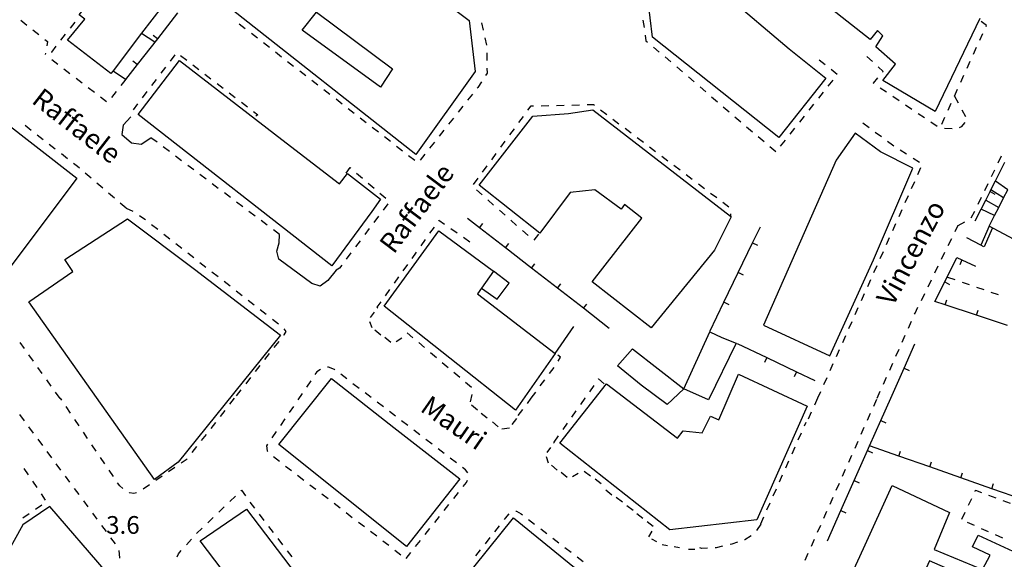
# Model space of a CAD drawing. Units: metres. Extents: x 482391 to 484350, y 4500093 to 4501620.
# Drawn here: x 482882 to 483062, y 4501263 to 4501362 of the extents above; entities that cross this region are included whole.
import ezdxf

# ---------------------------------------------------------------- set-up
doc = ezdxf.new("R2010")
doc.units = ezdxf.units.M
doc.header["$MEASUREMENT"] = 0
for name, color, linetype in [("'03 marciapiede - spartitraffico", 254, 'Continuous'), ('EDIFICIO', 250, 'Continuous'), ('GRADINI', 254, 'Continuous'), ('marciapiede - spartitraffico', 254, 'Continuous'), ('muro divisorio', 254, 'Continuous'), ('muro divisorio v', 254, 'Continuous'), ('punto quotato a terra', 254, 'Continuous'), ('TOPO01', 250, 'Continuous')]:
    doc.layers.add(name, color=color, linetype=linetype)
doc.styles.add('txt', font='txt')

msp = doc.modelspace()

# ---------------------------------------------------------------- linework, layer by layer
at = {"layer": "'03 marciapiede - spartitraffico", "linetype": 'Continuous'}
for p, q in [((482882.34, 4501361.81), (482883.43, 4501360.93)), ((482884.53, 4501360.06), (482885.61, 4501359.18)), ((482886.71, 4501358.31), (482887.21, 4501357.9)), ((482887.21, 4501357.9), (482887.08, 4501357.16)), ((482886.82, 4501355.78), (482886.78, 4501355.57)), ((483052.88, 4501347.91), (483053.56, 4501346.7)), ((483054.25, 4501345.47), (483054.93, 4501344.25)), ((482902.42, 4501344.15), (482901.01, 4501342.62)), ((482901.01, 4501342.62), (482900.77, 4501340.94)), ((483052.45, 4501341.94), (483051.05, 4501342.05)), ((483054.11, 4501342.36), (483053.77, 4501342.18)), ((483054.79, 4501343.12), (483054.11, 4501342.36)), ((482900.77, 4501340.94), (482902.53, 4501339.42)), ((482904.29, 4501339.18), (482906.1, 4501340.35)), ((482902.53, 4501339.42), (482904.29, 4501339.18)), ((483060.91, 4501335.75), (483061.52, 4501337.01)), ((483059.67, 4501333.24), (483060.29, 4501334.49)), ((483058.45, 4501330.72), (483059.05, 4501331.98)), ((483057.21, 4501328.2), (483057.83, 4501329.46)), ((483055.98, 4501325.69), (483056.59, 4501326.95)), ((482929.55, 4501321.13), (482929.6, 4501322.68)), ((482929.08, 4501319.61), (482929.55, 4501321.13)), ((482929.47, 4501318.17), (482929.08, 4501319.61)), ((482935.47, 4501313.7), (482929.47, 4501318.17)), ((482939.92, 4501316.14), (482938.43, 4501314.26)), ((482936.99, 4501313.22), (482935.47, 4501313.7)), ((482938.43, 4501314.26), (482936.99, 4501313.22)), ((482948.08, 4501310.34), (482947.39, 4501309.37)), ((482947.39, 4501309.37), (482947.54, 4501309.23)), ((482946.88, 4501308.47), (482946.18, 4501307.51)), ((482946.05, 4501306.8), (482946.43, 4501305.67)), ((482947.02, 4501305.23), (482948.09, 4501304.33)), ((482952.89, 4501304.72), (482953.96, 4501303.81)), ((482948.83, 4501303.92), (482949.9, 4501303.01)), ((482950.9, 4501303.12), (482951.91, 4501303.76)), ((482964.73, 4501293.45), (482964.41, 4501292.09)), ((482964.66, 4501291.56), (482965.73, 4501290.66)), ((482966.43, 4501290.05), (482967.5, 4501289.15)), ((482968.47, 4501288.46), (482969.54, 4501287.55)), ((482972.11, 4501287.93), (482972.95, 4501289.05)), ((482970.22, 4501287.16), (482971.61, 4501287.35)), ((482979.62, 4501284.68), (482979.78, 4501284.54)), ((482979.11, 4501283.78), (482978.41, 4501282.81)), ((482978.28, 4501282.11), (482978.66, 4501280.98)), ((482979.26, 4501280.54), (482980.33, 4501279.63)), ((482981.06, 4501279.23), (482982.13, 4501278.32)), ((482983.13, 4501278.43), (482984.14, 4501279.07)), ((482997.09, 4501267.43), (482997.68, 4501268.47)), ((483017.53, 4501269.73), (483016.71, 4501268.6)), ((482998.52, 4501266.51), (482997.63, 4501267)), ((483013.23, 4501266.44), (483012.24, 4501266.1)), ((483014.61, 4501266.91), (483014.56, 4501266.9)), ((483015.76, 4501267.62), (483014.61, 4501266.91)), ((483000.49, 4501265.8), (482999.5, 4501265.98)), ((483002.69, 4501265.4), (483001.7, 4501265.58)), ((483005.46, 4501265.12), (483004.28, 4501265.12)), ((483006.76, 4501265.3), (483006.39, 4501265.4)), ((483007.77, 4501265.35), (483006.76, 4501265.3)), ((483009.39, 4501265.43), (483009.17, 4501265.42)), ((483010.53, 4501265.7), (483009.39, 4501265.43)), ((483012.24, 4501266.1), (483011.9, 4501266.02))]:
    msp.add_line(p, q, dxfattribs=at)
at = {"layer": "'03 marciapiede - spartitraffico", "linetype": 'Continuous', "flags": 128}
msp.add_lwpolyline([(483053.56, 4501324.3), (483053.57, 4501324.3), (483054.78, 4501324.99)], dxfattribs=at)
at = {"layer": 'EDIFICIO', "linetype": 'Continuous', "flags": 128}
for points in [[(482920.94, 4501363.69), (482927.94, 4501372.77), (482926.87, 4501373.64), (482935.51, 4501383.36), (482964.25, 4501361.73), (482965.36, 4501352.47), (482954.48, 4501337.26)], [(482902.64, 4501372.47), (482906.05, 4501369.89), (482910.06, 4501366.85), (482910.06, 4501366.84), (482904.4, 4501359.43), (482899.18, 4501352.59), (482898.78, 4501352.06), (482890.87, 4501358.14), (482894.04, 4501362.01), (482892.98, 4501362.79), (482894.79, 4501365.09), (482895.93, 4501364.3), (482897.73, 4501366.5), (482896.62, 4501367.43), (482898.74, 4501370.14), (482899.93, 4501369.18)], [(482936.36, 4501363.29), (482950.25, 4501352.91), (482948.06, 4501349.59), (482933.75, 4501359.97)], [(482892.58, 4501332.96), (482880.37, 4501316.7), (482878.58, 4501316.36), (482856.66, 4501348.27), (482862.9, 4501356.31), (482868.18, 4501352.4), (482878.21, 4501344.13)], [(482911.31, 4501354.45), (482930.79, 4501339.44), (482940.52, 4501331.94), (482942, 4501333.81), (482948.04, 4501329.11), (482946.44, 4501326.84), (482939.14, 4501316.92), (482903.78, 4501344.61)], [(483012.11, 4501325.89), (483009.03, 4501319.82), (482997.47, 4501305.62), (482986.73, 4501314.04), (482995.8, 4501325.62), (482992.64, 4501328.16), (482992.01, 4501327.29), (482987.22, 4501330.85), (482982.71, 4501330.36), (482977.12, 4501322.9), (482966.06, 4501331.66), (482975.84, 4501344.28), (482982.37, 4501344.75), (482986.83, 4501345.46), (483011.98, 4501325.99)], [(483045.31, 4501334.76), (483039.37, 4501337.76), (483034.75, 4501341.19), (483031.31, 4501336.23), (483018, 4501306.11), (483030.14, 4501300.51), (483038.11, 4501318.01)], [(482929.75, 4501304.29), (482911.09, 4501281.07), (482906.76, 4501277.92), (482883.79, 4501310.38), (482891.8, 4501315.89), (482890.36, 4501318.07), (482901.84, 4501325.53), (482914.07, 4501316.31)], [(482948.68, 4501309.59), (482958.72, 4501323.34), (482968.7, 4501315.95), (482966.51, 4501312.88), (482965.76, 4501311.83), (482979.92, 4501300.93), (482972.73, 4501290.6)], [(482968.7, 4501315.95), (482966.51, 4501312.88), (482966.51, 4501312.88), (482969.37, 4501310.82), (482971.53, 4501313.8)], [(483003.46, 4501294.47), (483008.21, 4501304.87), (483010.41, 4501303.87), (483013, 4501302.79), (483007.97, 4501292.46)], [(482994.06, 4501301.75), (483003.46, 4501294.47), (483000.39, 4501291.62), (482995.69, 4501295.15), (482991.36, 4501298.66)], [(483025.96, 4501291.28), (483016.79, 4501270.51), (483000.89, 4501268.72), (482980.79, 4501284.55), (482989.31, 4501295.41), (483002.29, 4501285.47), (483003.32, 4501286.82), (483006.78, 4501286.41), (483008.31, 4501289.46), (483009.87, 4501288.79), (483013.46, 4501297.12)], [(482939.09, 4501296.35), (482950.49, 4501287.43), (482962.54, 4501278.01), (482952.79, 4501265.65), (482929.46, 4501284.28)], [(483041.54, 4501276.82), (483052, 4501271.87), (483049.18, 4501265.13), (483058.01, 4501261.48), (483059.43, 4501264.1), (483056.21, 4501265.62), (483057.22, 4501267.76), (483068.33, 4501262.61), (483067.47, 4501260.64), (483065.23, 4501261.77), (483064, 4501259.57), (483066.19, 4501258.4), (483050.11, 4501222.51), (483039.29, 4501227.16), (483054.21, 4501260.5), (483048.31, 4501263.02), (483041.29, 4501247.47), (483033.22, 4501251.25), (483035.24, 4501255.7), (483034.33, 4501256.15), (483032.48, 4501257.06), (483036.25, 4501265.29)], [(482897.89, 4501261.04), (482887.61, 4501272.96), (482882.68, 4501269.63), (482871.22, 4501249.02), (482883.58, 4501240.63)], [(482923.57, 4501272.46), (482931.47, 4501262.09), (482939.79, 4501251.14), (482931.37, 4501245.28), (482915.07, 4501266.72)], [(483004.79, 4501245.39), (482996.26, 4501234.43), (482994.48, 4501235.79), (482990.21, 4501230.71), (482986.04, 4501225.75), (482987.93, 4501224.19), (482981.79, 4501216.11), (482978.78, 4501219.79), (482972.95, 4501226.92), (482986.96, 4501245.57), (482974.28, 4501254.93), (482963.79, 4501241.6), (482961.36, 4501243.82), (482955.57, 4501250.09), (482972.32, 4501270.92), (482986.75, 4501259.12)]]:
    msp.add_lwpolyline(points, close=True, dxfattribs=at)
for points in [[(483011.2, 4501366.4), (483022.72, 4501356.57), (483029.4, 4501351.23), (483020.81, 4501340.37), (482997.75, 4501358.69), (482996.44, 4501369.37)], [(483057.54, 4501362.14), (483049.4, 4501345.12), (483039.79, 4501350.8), (483042.13, 4501353.76), (483038.56, 4501356.95), (483039.8, 4501358.93), (483038.84, 4501359.96), (483037.48, 4501358.3), (483026.08, 4501367.3)], [(483069.02, 4501318.95), (483059.25, 4501324.16), (483060.24, 4501326.11), (483061, 4501327.62), (483061.88, 4501329.35), (483062.62, 4501330.81)]]:
    msp.add_lwpolyline(points, dxfattribs=at)
at = {"layer": 'GRADINI', "linetype": 'Continuous'}
msp.add_line((483059.79, 4501323.73), (483058.31, 4501320.39), dxfattribs=at)
at = {"layer": 'GRADINI', "linetype": 'Continuous', "flags": 128}
for points in [[(483060.38, 4501332.46), (483060.38, 4501332.46), (483062.67, 4501330.91)], [(483061.88, 4501329.35), (483059.56, 4501330.82), (483059.55, 4501330.82)], [(483058.61, 4501328.94), (483058.61, 4501328.94), (483061, 4501327.62), (483061.01, 4501327.62)], [(483060.24, 4501326.11), (483060.24, 4501326.11), (483057.78, 4501327.28), (483057.77, 4501327.28)], [(483059.25, 4501324.16), (483057.72, 4501320.7), (483057.72, 4501320.7)]]:
    msp.add_lwpolyline(points, dxfattribs=at)
at = {"layer": 'marciapiede - spartitraffico'}
for p, q in [((482995.98, 4501361.85), (482996.19, 4501360.46)), ((483058.75, 4501360.85), (483057.78, 4501361.59)), ((482891.39, 4501360.36), (482892.28, 4501361.45)), ((482923.34, 4501360.25), (482922.23, 4501361.11)), ((482966.52, 4501361.36), (482966.81, 4501359.99)), ((483058.68, 4501360.69), (483058.75, 4501360.85)), ((482889.63, 4501358.19), (482890.51, 4501359.28)), ((482925.55, 4501358.53), (482924.44, 4501359.39)), ((482967.1, 4501358.62), (482967.39, 4501357.25)), ((482996.39, 4501359.07), (482996.54, 4501358.07)), ((482996.54, 4501358.07), (482996.84, 4501357.82)), ((483057.52, 4501358.14), (483058.1, 4501359.41)), ((482887.99, 4501355.99), (482888.79, 4501357.07)), ((482927.76, 4501356.81), (482926.65, 4501357.67)), ((482997.9, 4501356.91), (482998.96, 4501356)), ((483056.36, 4501355.59), (483056.94, 4501356.87)), ((482889.1, 4501353.71), (482887.98, 4501354.56)), ((482887.99, 4501355.93), (482887.99, 4501355.99)), ((482909.66, 4501354.36), (482910.5, 4501355.47)), ((482911.52, 4501355.34), (482912.63, 4501354.49)), ((482929.97, 4501355.09), (482928.86, 4501355.95)), ((482967.46, 4501355.85), (482967.48, 4501354.45)), ((483000.02, 4501355.1), (483001.09, 4501354.18)), ((483029.3, 4501353.66), (483028.2, 4501354.54)), ((483036.88, 4501355.21), (483037.91, 4501354.27)), ((483055.2, 4501353.04), (483055.78, 4501354.31)), ((482891.31, 4501352.01), (482890.21, 4501352.86)), ((482907.96, 4501352.12), (482908.81, 4501353.24)), ((482913.74, 4501353.64), (482914.85, 4501352.79)), ((482932.17, 4501353.37), (482931.07, 4501354.23)), ((482934.38, 4501351.66), (482933.28, 4501352.52)), ((482967.49, 4501353.06), (482967.5, 4501352.13)), ((483002.16, 4501353.28), (483003.22, 4501352.36)), ((483031.49, 4501351.92), (483030.4, 4501352.79)), ((483038.95, 4501353.31), (483039.86, 4501352.47)), ((482893.54, 4501350.31), (482892.43, 4501351.16)), ((482906.27, 4501349.89), (482907.11, 4501351.01)), ((482915.96, 4501351.94), (482917.07, 4501351.08)), ((482936.6, 4501349.94), (482935.49, 4501350.8)), ((482967.5, 4501352.13), (482967.24, 4501351.74)), ((483004.28, 4501351.46), (483005.34, 4501350.54)), ((483029.84, 4501349.74), (483030.72, 4501350.83)), ((483038.85, 4501351.29), (483038.02, 4501350.33)), ((483039.86, 4501352.47), (483039.76, 4501352.35)), ((483054.05, 4501350.49), (483054.63, 4501351.77)), ((482895.77, 4501348.61), (482894.65, 4501349.46)), ((482918.18, 4501350.23), (482919.29, 4501349.38)), ((482938.81, 4501348.22), (482937.7, 4501349.08)), ((482965.81, 4501349.54), (482965.7, 4501349.39)), ((482966.48, 4501350.56), (482965.81, 4501349.54)), ((483006.42, 4501349.64), (483007.48, 4501348.72)), ((483038.02, 4501350.33), (483038.13, 4501350.26)), ((483039.3, 4501349.48), (483040.46, 4501348.7)), ((483052.89, 4501347.94), (483053.47, 4501349.21)), ((482897.99, 4501346.9), (482896.88, 4501347.75)), ((482899.75, 4501348.8), (482898.89, 4501347.7)), ((482904.57, 4501347.66), (482905.42, 4501348.78)), ((482920.4, 4501348.53), (482921.51, 4501347.68)), ((482941.02, 4501346.5), (482939.92, 4501347.36)), ((482964.83, 4501348.3), (482963.96, 4501347.2)), ((483008.54, 4501347.82), (483009.6, 4501346.91)), ((483028.1, 4501347.55), (483028.98, 4501348.64)), ((483041.62, 4501347.91), (483042.78, 4501347.13)), ((482902.89, 4501345.43), (482903.73, 4501346.55)), ((482922.62, 4501346.83), (482923.74, 4501345.97)), ((482943.23, 4501344.78), (482942.13, 4501345.64)), ((482963.1, 4501346.1), (482962.23, 4501345)), ((482974.98, 4501345.36), (482975.54, 4501346.14)), ((482975.54, 4501346.14), (482975.99, 4501346.14)), ((482977.38, 4501346.18), (482978.78, 4501346.22)), ((482980.18, 4501346.25), (482981.58, 4501346.29)), ((482982.98, 4501346.32), (482984.38, 4501346.36)), ((482985.78, 4501346.39), (482986.95, 4501346.43)), ((482986.95, 4501346.43), (482987.13, 4501346.29)), ((482988.25, 4501345.44), (482989.37, 4501344.6)), ((483010.67, 4501346), (483011.74, 4501345.09)), ((483026.36, 4501345.36), (483027.23, 4501346.45)), ((483043.95, 4501346.35), (483045.1, 4501345.57)), ((483051.73, 4501345.39), (483052.31, 4501346.66)), ((482924.85, 4501345.12), (482925.61, 4501344.53)), ((482925.61, 4501344.53), (482925.27, 4501344.26)), ((482945.44, 4501343.06), (482944.34, 4501343.92)), ((482961.36, 4501343.91), (482960.49, 4501342.81)), ((482973.32, 4501343.1), (482974.15, 4501344.24)), ((482990.49, 4501343.75), (482991.6, 4501342.91)), ((483012.8, 4501344.18), (483013.86, 4501343.27)), ((483024.62, 4501343.16), (483025.49, 4501344.26)), ((483046.27, 4501344.79), (483047.43, 4501344.01)), ((483050.58, 4501342.84), (483051.16, 4501344.12)), ((482884.21, 4501341.68), (482883.11, 4501342.55)), ((482947.65, 4501341.34), (482946.54, 4501342.2)), ((482959.62, 4501341.71), (482958.75, 4501340.61)), ((482971.67, 4501340.85), (482972.49, 4501341.98)), ((482992.72, 4501342.07), (482993.84, 4501341.22)), ((483014.92, 4501342.36), (483015.99, 4501341.45)), ((483022.88, 4501340.97), (483023.74, 4501342.07)), ((483036.18, 4501343.05), (483037.3, 4501342.22)), ((483048.59, 4501343.23), (483049.75, 4501342.45)), ((482886.42, 4501339.96), (482885.32, 4501340.82)), ((482907.22, 4501339.51), (482906.1, 4501340.35)), ((482949.86, 4501339.63), (482948.75, 4501340.48)), ((482994.95, 4501340.38), (482996.06, 4501339.54)), ((483017.06, 4501340.54), (483018.12, 4501339.63)), ((483038.42, 4501341.37), (483039.54, 4501340.54)), ((482888.63, 4501338.24), (482887.53, 4501339.1)), ((482909.46, 4501337.82), (482908.34, 4501338.66)), ((482952.07, 4501337.91), (482950.96, 4501338.77)), ((482957.88, 4501339.51), (482957.02, 4501338.41)), ((482970.01, 4501338.59), (482970.84, 4501339.71)), ((482997.18, 4501338.69), (482998.3, 4501337.84)), ((483019.18, 4501338.72), (483020.25, 4501337.81)), ((483021.13, 4501338.78), (483022, 4501339.88)), ((483040.66, 4501339.7), (483041.58, 4501339.02)), ((483041.58, 4501339.02), (483041.8, 4501338.87)), ((483042.98, 4501338.13), (483044.16, 4501337.38)), ((482890.84, 4501336.51), (482889.74, 4501337.38)), ((482911.69, 4501336.14), (482910.57, 4501336.98)), ((482954.28, 4501336.19), (482953.17, 4501337.05)), ((482956.15, 4501337.31), (482955.27, 4501336.22)), ((482968.35, 4501336.33), (482969.18, 4501337.45)), ((482999.42, 4501337), (483000.53, 4501336.15)), ((483045.35, 4501336.64), (483046.53, 4501335.89)), ((482892.69, 4501335.07), (482891.94, 4501335.65)), ((482893.03, 4501334.78), (482892.69, 4501335.07)), ((482913.93, 4501334.46), (482912.81, 4501335.29)), ((482941.79, 4501333.87), (482942.48, 4501334.89)), ((482942.48, 4501334.89), (482942.6, 4501334.78)), ((482966.7, 4501334.07), (482967.52, 4501335.2)), ((483001.65, 4501335.31), (483002.77, 4501334.47)), ((483046.71, 4501334.84), (483046.14, 4501333.56)), ((482895.16, 4501332.96), (482894.1, 4501333.86)), ((482916.17, 4501332.77), (482915.05, 4501333.61)), ((482943.67, 4501333.88), (482944.74, 4501332.96)), ((482965.05, 4501331.81), (482965.88, 4501332.94)), ((483003.88, 4501333.62), (483005, 4501332.78)), ((482897.29, 4501331.14), (482896.23, 4501332.05)), ((482918.41, 4501331.09), (482917.29, 4501331.93)), ((482945.8, 4501332.06), (482946.86, 4501331.14)), ((483006.12, 4501331.93), (483007.23, 4501331.09)), ((483045.57, 4501332.28), (483045, 4501331.01)), ((482899.42, 4501329.32), (482898.35, 4501330.23)), ((482920.64, 4501329.4), (482919.53, 4501330.25)), ((482947.92, 4501330.23), (482948.99, 4501329.32)), ((482966.62, 4501329.9), (482965.57, 4501330.83)), ((483008.35, 4501330.24), (483009.46, 4501329.4)), ((483044.42, 4501329.73), (483043.85, 4501328.45)), ((482901.55, 4501327.5), (482900.49, 4501328.41)), ((482901.55, 4501327.5), (482902.82, 4501326.92)), ((482922.89, 4501327.73), (482921.76, 4501328.57)), ((482949.36, 4501328.24), (482948.52, 4501327.13)), ((482968.71, 4501328.04), (482967.67, 4501328.97)), ((483010.58, 4501328.55), (483011.7, 4501327.71)), ((482903.98, 4501326.13), (482904.96, 4501325.47)), ((482925.12, 4501326.04), (482924, 4501326.88)), ((482947.68, 4501326.01), (482946.84, 4501324.88)), ((482970.81, 4501326.19), (482969.76, 4501327.12)), ((483043.28, 4501327.17), (483042.71, 4501325.89)), ((482904.96, 4501325.47), (482905.13, 4501325.33)), ((482906.23, 4501324.47), (482907.33, 4501323.61)), ((482927.35, 4501324.36), (482926.24, 4501325.2)), ((482945.99, 4501323.77), (482945.16, 4501322.65)), ((482957.83, 4501324.02), (482957.02, 4501322.88)), ((482958.71, 4501325.25), (482958.64, 4501325.16)), ((482959.76, 4501324.51), (482958.71, 4501325.25)), ((482972.91, 4501324.33), (482971.86, 4501325.26)), ((483042.14, 4501324.62), (483041.56, 4501323.34)), ((482908.43, 4501322.75), (482909.53, 4501321.88)), ((482929.6, 4501322.68), (482928.48, 4501323.51)), ((482962.04, 4501322.89), (482960.9, 4501323.7)), ((482964.33, 4501321.27), (482963.19, 4501322.09)), ((482975, 4501322.48), (482973.95, 4501323.4)), ((482976.91, 4501322.71), (482976.05, 4501321.6)), ((483040.99, 4501322.06), (483040.42, 4501320.78)), ((483051.77, 4501320.68), (483052.39, 4501321.94)), ((483053.01, 4501323.2), (483053.22, 4501323.63)), ((482910.64, 4501321.02), (482911.74, 4501320.15)), ((482944.31, 4501321.53), (482943.47, 4501320.41)), ((482956.21, 4501321.73), (482955.39, 4501320.59)), ((482912.85, 4501319.29), (482913.95, 4501318.44)), ((482942.64, 4501319.29), (482941.79, 4501318.17)), ((482954.58, 4501319.45), (482953.77, 4501318.31)), ((483039.85, 4501319.51), (483039.28, 4501318.23)), ((483050.54, 4501318.16), (483051.16, 4501319.42)), ((482915.05, 4501317.57), (482916.15, 4501316.71)), ((482940.56, 4501316.54), (482939.92, 4501316.14)), ((482940.95, 4501317.05), (482940.56, 4501316.54)), ((482952.96, 4501317.17), (482952.14, 4501316.04)), ((483038.7, 4501316.95), (483038.13, 4501315.67)), ((483049.31, 4501315.65), (483049.92, 4501316.91)), ((482917.25, 4501315.84), (482918.36, 4501314.98)), ((482951.33, 4501314.9), (482950.52, 4501313.76)), ((483051.63, 4501314.89), (483052.95, 4501314.43)), ((482919.46, 4501314.12), (482920.56, 4501313.26)), ((483037.56, 4501314.39), (483036.99, 4501313.12)), ((483048.08, 4501313.13), (483048.7, 4501314.39)), ((483054.28, 4501313.98), (483055.6, 4501313.52)), ((483056.92, 4501313.06), (483058.24, 4501312.6)), ((482921.67, 4501312.4), (482922.77, 4501311.53)), ((482949.71, 4501312.62), (482948.89, 4501311.48)), ((483036.42, 4501311.84), (483035.85, 4501310.56)), ((483046.85, 4501310.63), (483047.46, 4501311.88)), ((483059.57, 4501312.14), (483060.89, 4501311.68)), ((482923.87, 4501310.67), (482924.97, 4501309.8)), ((483045.69, 4501308.27), (483046.23, 4501309.37)), ((482926.07, 4501308.94), (482927.18, 4501308.08)), ((483035.27, 4501309.28), (483034.7, 4501308)), ((483045.62, 4501308.1), (483045.69, 4501308.27)), ((482928.28, 4501307.22), (482929.39, 4501306.36)), ((483034.13, 4501306.73), (483033.56, 4501305.45)), ((483044.48, 4501305.55), (483045.05, 4501306.83)), ((482930.37, 4501304.32), (482930.3, 4501304.23)), ((482930.73, 4501304.97), (482930.37, 4501304.32)), ((482930.4, 4501305.41), (482930.73, 4501304.97)), ((483032.99, 4501304.17), (483032.42, 4501302.89)), ((483043.34, 4501302.99), (483043.91, 4501304.27)), ((482883.01, 4501301.82), (482882.2, 4501302.96)), ((482929.44, 4501303.13), (482928.58, 4501302.03)), ((482955.03, 4501302.91), (482956.1, 4501302.01)), ((482884.64, 4501299.53), (482883.82, 4501300.68)), ((482927.71, 4501300.92), (482926.85, 4501299.82)), ((482957.17, 4501301.1), (482958.24, 4501300.2)), ((482980.91, 4501300.26), (482980.43, 4501300.59)), ((483031.85, 4501301.62), (483031.27, 4501300.34)), ((483042.2, 4501300.43), (483042.77, 4501301.71)), ((482925.99, 4501298.72), (482925.13, 4501297.62)), ((482959.31, 4501299.3), (482960.38, 4501298.39)), ((482980.49, 4501299.55), (482980.91, 4501300.26)), ((483030.7, 4501299.05), (483030.13, 4501297.78)), ((483041.06, 4501297.87), (483041.63, 4501299.16)), ((482886.25, 4501297.25), (482885.45, 4501298.39)), ((482936.4, 4501297.55), (482936.07, 4501297.06)), ((482936.4, 4501297.55), (482936.07, 4501297.06)), ((482937.06, 4501298.02), (482936.4, 4501297.55)), ((482937.06, 4501298.02), (482936.4, 4501297.55)), ((482938.53, 4501298.42), (482938.35, 4501298.41)), ((482938.53, 4501298.42), (482938.35, 4501298.41)), ((482939.64, 4501297.99), (482938.53, 4501298.42)), ((482939.64, 4501297.99), (482938.53, 4501298.42)), ((482939.67, 4501297.97), (482939.64, 4501297.99)), ((482939.67, 4501297.97), (482939.64, 4501297.99)), ((482941.89, 4501296.27), (482940.78, 4501297.12)), ((482941.89, 4501296.27), (482940.78, 4501297.12)), ((482961.45, 4501297.49), (482962.52, 4501296.59)), ((482978.9, 4501297.25), (482979.74, 4501298.38)), ((482887.88, 4501294.97), (482887.07, 4501296.11)), ((482924.27, 4501296.51), (482923.41, 4501295.4)), ((482935.28, 4501295.91), (482934.49, 4501294.75)), ((482935.28, 4501295.91), (482934.49, 4501294.75)), ((482944.11, 4501294.56), (482943, 4501295.41)), ((482944.11, 4501294.56), (482943, 4501295.41)), ((482963.59, 4501295.68), (482964.66, 4501294.78)), ((482977.23, 4501295), (482978.06, 4501296.13)), ((482987.03, 4501295.09), (482986.21, 4501293.95)), ((482987.86, 4501296.28), (482987.83, 4501296.23)), ((482988.89, 4501295.4), (482987.86, 4501296.28)), ((483029.56, 4501296.5), (483028.99, 4501295.23)), ((483039.92, 4501295.31), (483040.49, 4501296.59)), ((482889.5, 4501292.69), (482888.69, 4501293.83)), ((482922.54, 4501294.3), (482921.68, 4501293.2)), ((482933.71, 4501293.59), (482932.92, 4501292.44)), ((482933.71, 4501293.59), (482932.92, 4501292.44)), ((482946.34, 4501292.86), (482945.23, 4501293.71)), ((482946.34, 4501292.86), (482945.23, 4501293.71)), ((482975.56, 4501292.75), (482976.4, 4501293.88)), ((483028.42, 4501293.94), (483027.88, 4501292.76)), ((483038.78, 4501292.76), (483039.35, 4501294.04)), ((482889.82, 4501292.37), (482889.57, 4501292.75)), ((482921.33, 4501292.75), (482920.47, 4501291.65)), ((482948.56, 4501291.16), (482947.45, 4501292.01)), ((482948.56, 4501291.16), (482947.45, 4501292.01)), ((482974.88, 4501291.82), (482975.56, 4501292.75)), ((482985.37, 4501292.75), (482984.56, 4501291.61)), ((482985.41, 4501292.81), (482985.37, 4501292.75)), ((483027.88, 4501292.76), (483027.31, 4501291.48)), ((483038.14, 4501291.32), (483038.71, 4501292.59)), ((482882.99, 4501288.64), (482882.15, 4501289.78)), ((482891.39, 4501290.05), (482890.6, 4501291.22)), ((482919.6, 4501290.54), (482918.75, 4501289.44)), ((482932.13, 4501291.27), (482931.34, 4501290.12)), ((482932.13, 4501291.27), (482931.34, 4501290.12)), ((482950.78, 4501289.46), (482949.67, 4501290.31)), ((482950.78, 4501289.46), (482949.67, 4501290.31)), ((482973.21, 4501289.57), (482974.05, 4501290.7)), ((482983.75, 4501290.46), (482982.95, 4501289.32)), ((483026.74, 4501290.2), (483026.17, 4501288.92)), ((483037, 4501288.76), (483037.57, 4501290.04)), ((482892.96, 4501287.73), (482892.18, 4501288.89)), ((482917.89, 4501288.33), (482917.03, 4501287.23)), ((482930.55, 4501288.96), (482929.76, 4501287.8)), ((482930.55, 4501288.96), (482929.76, 4501287.8)), ((482953.01, 4501287.76), (482951.89, 4501288.61)), ((482953.01, 4501287.76), (482951.89, 4501288.61)), ((482982.14, 4501288.18), (482981.33, 4501287.03)), ((483025.5, 4501287.69), (483025.81, 4501288.39)), ((482884.65, 4501286.39), (482883.82, 4501287.52)), ((482894.53, 4501285.41), (482893.75, 4501286.57)), ((482916.16, 4501286.12), (482915.3, 4501285.02)), ((482928.97, 4501286.65), (482928.18, 4501285.49)), ((482928.97, 4501286.65), (482928.18, 4501285.49)), ((482955.23, 4501286.06), (482954.12, 4501286.91)), ((482955.23, 4501286.06), (482954.12, 4501286.91)), ((483024.36, 4501285.14), (483024.93, 4501286.42)), ((483035.86, 4501286.2), (483036.43, 4501287.48)), ((482886.32, 4501284.14), (482885.48, 4501285.27)), ((482896.1, 4501283.09), (482895.31, 4501284.25)), ((482927.4, 4501284.34), (482927.22, 4501284.08)), ((482927.4, 4501284.34), (482927.22, 4501284.08)), ((482957.46, 4501284.35), (482956.35, 4501285.2)), ((482957.46, 4501284.35), (482956.35, 4501285.2)), ((482980.52, 4501285.89), (482979.71, 4501284.75)), ((483034.73, 4501283.65), (483035.3, 4501284.92)), ((482887.98, 4501281.89), (482887.14, 4501283.02)), ((482914.44, 4501283.92), (482913.58, 4501282.82)), ((482927.22, 4501284.08), (482927.33, 4501283.17)), ((482927.22, 4501284.08), (482927.33, 4501283.17)), ((482927.33, 4501283.17), (482927.45, 4501283.05)), ((482927.33, 4501283.17), (482927.45, 4501283.05)), ((482959.67, 4501282.65), (482958.56, 4501283.5)), ((482959.67, 4501282.65), (482958.56, 4501283.5)), ((483023.22, 4501282.58), (483023.79, 4501283.86)), ((483033.59, 4501281.09), (483034.16, 4501282.37)), ((482889.64, 4501279.64), (482888.81, 4501280.77)), ((482897.66, 4501280.77), (482896.88, 4501281.93)), ((482912.55, 4501281.5), (482911.62, 4501280.86)), ((482912.71, 4501281.71), (482912.55, 4501281.5)), ((482928.46, 4501282.08), (482929.57, 4501281.23)), ((482928.46, 4501282.08), (482929.57, 4501281.23)), ((482961.9, 4501280.95), (482960.79, 4501281.8)), ((482961.9, 4501280.95), (482960.79, 4501281.8)), ((483022.07, 4501280.03), (483022.64, 4501281.3)), ((482882.89, 4501279.91), (482883.68, 4501278.75)), ((482899.23, 4501278.45), (482898.45, 4501279.61)), ((482910.46, 4501280.07), (482909.31, 4501279.28)), ((482930.68, 4501280.37), (482931.79, 4501279.52)), ((482930.68, 4501280.37), (482931.79, 4501279.52)), ((482963.59, 4501279.66), (482963.01, 4501280.1)), ((482963.59, 4501279.66), (482963.01, 4501280.1)), ((482963.98, 4501279.1), (482963.59, 4501279.66)), ((482963.98, 4501279.1), (482963.59, 4501279.66)), ((482985.27, 4501279.41), (482986.38, 4501278.56)), ((483020.93, 4501277.48), (483021.5, 4501278.75)), ((483032.45, 4501278.53), (483033.02, 4501279.8)), ((482884.46, 4501277.58), (482885.24, 4501276.42)), ((482891.31, 4501277.39), (482890.47, 4501278.51)), ((482900.4, 4501276.72), (482900.01, 4501277.29)), ((482908.15, 4501278.49), (482907, 4501277.7)), ((482932.9, 4501278.67), (482934.01, 4501277.81)), ((482932.9, 4501278.67), (482934.01, 4501277.81)), ((482935.12, 4501276.96), (482936.23, 4501276.11)), ((482935.12, 4501276.96), (482936.23, 4501276.11)), ((482963.17, 4501276.61), (482963.76, 4501277.35)), ((482963.17, 4501276.61), (482963.76, 4501277.35)), ((482963.76, 4501277.35), (482963.92, 4501277.77)), ((482963.76, 4501277.35), (482963.92, 4501277.77)), ((482987.27, 4501278.02), (482988.38, 4501277.16)), ((483031.31, 4501275.97), (483031.88, 4501277.25)), ((482886.02, 4501275.26), (482886.8, 4501274.1)), ((482892.97, 4501275.14), (482892.14, 4501276.26)), ((482900.96, 4501276.28), (482900.4, 4501276.72)), ((482902.19, 4501275.47), (482902.12, 4501275.51)), ((482902.96, 4501275.33), (482902.19, 4501275.47)), ((482903.49, 4501275.44), (482902.96, 4501275.33)), ((482905.84, 4501276.91), (482904.68, 4501276.12)), ((482922.53, 4501275.82), (482922.64, 4501275.93)), ((482922.64, 4501275.93), (482923.37, 4501274.92)), ((482937.34, 4501275.26), (482938.45, 4501274.41)), ((482937.34, 4501275.26), (482938.45, 4501274.41)), ((482961.42, 4501274.42), (482962.29, 4501275.51)), ((482961.42, 4501274.42), (482962.29, 4501275.51)), ((482989.2, 4501275.99), (482990.31, 4501275.13)), ((483019.79, 4501274.91), (483020.36, 4501276.19)), ((483056.66, 4501275.73), (483056.77, 4501275.97)), ((483056.77, 4501275.97), (483057.83, 4501275.56)), ((482894.64, 4501272.89), (482893.81, 4501274.01)), ((482920.51, 4501273.88), (482921.52, 4501274.85)), ((482924.19, 4501273.79), (482925.04, 4501272.68)), ((482939.57, 4501273.56), (482940.68, 4501272.7)), ((482939.57, 4501273.56), (482940.68, 4501272.7)), ((482991.12, 4501274.7), (482992.22, 4501273.84)), ((483018.64, 4501272.36), (483019.21, 4501273.64)), ((483030.17, 4501273.41), (483030.74, 4501274.7)), ((483055.44, 4501273.2), (483056.05, 4501274.46)), ((483059.13, 4501275.06), (483060.45, 4501274.56)), ((483061.75, 4501274.06), (483063.06, 4501273.56)), ((482883.87, 4501271.64), (482882.71, 4501270.85)), ((482886.18, 4501273.21), (482885.03, 4501272.42)), ((482896.3, 4501270.64), (482895.47, 4501271.76)), ((482918.49, 4501271.94), (482919.5, 4501272.91)), ((482925.89, 4501271.56), (482926.74, 4501270.44)), ((482941.78, 4501271.85), (482942.89, 4501270.99)), ((482941.78, 4501271.85), (482942.89, 4501270.99)), ((482959.68, 4501272.23), (482960.55, 4501273.32)), ((482959.68, 4501272.23), (482960.55, 4501273.32)), ((482970.87, 4501270.82), (482971.57, 4501271.64)), ((482972.76, 4501272.13), (482972.87, 4501272.11)), ((482972.87, 4501272.11), (482973.71, 4501271.66)), ((482973.71, 4501271.66), (482973.97, 4501271.45)), ((482993.06, 4501273.18), (482994.17, 4501272.33)), ((482994.88, 4501271.67), (482995.98, 4501270.82)), ((483029.03, 4501270.85), (483029.6, 4501272.13)), ((483054.22, 4501270.68), (483054.83, 4501271.95)), ((482916.47, 4501270), (482917.48, 4501270.97)), ((482944, 4501270.14), (482945.11, 4501269.29)), ((482944, 4501270.14), (482945.11, 4501269.29)), ((482957.94, 4501270.03), (482958.81, 4501271.13)), ((482957.94, 4501270.03), (482958.81, 4501271.13)), ((482970.67, 4501270.57), (482970.87, 4501270.82)), ((482975.08, 4501270.6), (482976.19, 4501269.74)), ((482996.76, 4501270.22), (482997.87, 4501269.36)), ((483017.5, 4501269.8), (483018.07, 4501271.08)), ((483056.58, 4501269.48), (483055.3, 4501270.04)), ((482897.96, 4501268.39), (482897.14, 4501269.51)), ((482914.45, 4501268.06), (482915.46, 4501269.03)), ((482927.59, 4501269.34), (482928.43, 4501268.22)), ((482946.22, 4501268.44), (482947.34, 4501267.59)), ((482946.22, 4501268.44), (482947.34, 4501267.59)), ((482956.19, 4501267.85), (482957.07, 4501268.94)), ((482956.19, 4501267.85), (482957.07, 4501268.94)), ((482968.93, 4501268.37), (482969.8, 4501269.47)), ((482977.3, 4501268.89), (482978.41, 4501268.03)), ((483027.89, 4501268.3), (483028.46, 4501269.58)), ((483059.14, 4501268.35), (483057.86, 4501268.92)), ((482899.22, 4501266.69), (482898.8, 4501267.25)), ((482899.63, 4501266.13), (482899.22, 4501266.69)), ((482912.57, 4501265.98), (482913.5, 4501267.03)), ((482929.28, 4501267.11), (482930.13, 4501265.99)), ((482948.45, 4501266.73), (482949.56, 4501265.88)), ((482948.45, 4501266.73), (482949.56, 4501265.88)), ((482954.45, 4501265.65), (482955.32, 4501266.75)), ((482954.45, 4501265.65), (482955.32, 4501266.75)), ((482967.2, 4501266.17), (482968.07, 4501267.28)), ((482979.52, 4501267.18), (482980.63, 4501266.32)), ((483026.75, 4501265.74), (483027.32, 4501267.01)), ((483061.71, 4501267.21), (483060.42, 4501267.78)), ((482900.43, 4501263.6), (482900.32, 4501264.95)), ((482911.13, 4501264.35), (482911.64, 4501264.94)), ((482930.98, 4501264.87), (482931.82, 4501263.77)), ((482950.67, 4501265.02), (482951.78, 4501264.17)), ((482950.67, 4501265.02), (482951.78, 4501264.17)), ((482952.71, 4501263.46), (482953.58, 4501264.56)), ((482952.71, 4501263.46), (482953.58, 4501264.56)), ((482965.46, 4501263.98), (482966.32, 4501265.08)), ((482981.74, 4501265.47), (482982.85, 4501264.61)), ((483025.61, 4501263.18), (483026.18, 4501264.46)), ((482900.42, 4501263.55), (482900.43, 4501263.6)), ((482910.9, 4501263.78), (482911.13, 4501264.35)), ((482983.96, 4501263.76), (482985.07, 4501262.9))]:
    msp.add_line(p, q, dxfattribs=at)
at = {"layer": 'marciapiede - spartitraffico', "flags": 128}
for points in [[(482901.47, 4501351.01), (482901.3, 4501350.79), (482900.61, 4501349.91)], [(483011.98, 4501326.45), (483011.98, 4501325.99), (483011.98, 4501325.91)], [(483053.22, 4501323.63), (483053.57, 4501324.3), (483053.59, 4501324.34)]]:
    msp.add_lwpolyline(points, dxfattribs=at)
at = {"layer": 'muro divisorio'}
for p, q in [((482910.95, 4501363.18), (482907.27, 4501358.44)), ((482907.27, 4501358.44), (482903.57, 4501353.72)), ((482904.4, 4501359.43), (482906.81, 4501357.87)), ((482899.18, 4501352.59), (482901.47, 4501351.02)), ((482966.13, 4501323.88), (482963.94, 4501325.57)), ((482970.87, 4501320.21), (482966.13, 4501323.88)), ((483016.02, 4501321.14), (483017.44, 4501324.08)), ((482975.61, 4501316.53), (482970.87, 4501320.21)), ((483013.41, 4501315.74), (483016.02, 4501321.14)), ((483051.11, 4501314.01), (483053.35, 4501318.46)), ((483053.35, 4501318.46), (483054.27, 4501318.03)), ((482980.35, 4501312.85), (482975.61, 4501316.53)), ((483054.27, 4501318.03), (483056.72, 4501316.88)), ((483010.79, 4501310.33), (483013.41, 4501315.74)), ((483049.31, 4501310.43), (483051.11, 4501314.01)), ((482985.1, 4501309.18), (482980.35, 4501312.85)), ((483008.18, 4501304.94), (483010.79, 4501310.33)), ((483051.2, 4501309.8), (483049.31, 4501310.43)), ((483056.9, 4501307.91), (483051.2, 4501309.8)), ((482989.84, 4501305.5), (482985.1, 4501309.18)), ((483062.6, 4501306.02), (483056.9, 4501307.91)), ((482979.92, 4501300.93), (482983.35, 4501305.85)), ((483013.2, 4501302.76), (483018.62, 4501300.18)), ((483043.7, 4501298.24), (483045.68, 4501302.68)), ((483018.62, 4501300.18), (483024.03, 4501297.59)), ((483024.03, 4501297.59), (483027.41, 4501295.98)), ((483041.27, 4501292.76), (483043.7, 4501298.24)), ((483039.45, 4501288.66), (483041.27, 4501292.76)), ((483034.57, 4501277.7), (483037.01, 4501283.18)), ((483048.38, 4501280.19), (483042.72, 4501282.16)), ((483054.05, 4501278.2), (483048.38, 4501280.19)), ((483032.14, 4501272.22), (483034.57, 4501277.7)), ((483059.71, 4501276.23), (483054.05, 4501278.2)), ((483065.38, 4501274.24), (483059.71, 4501276.23)), ((483029.7, 4501266.73), (483032.14, 4501272.22))]:
    msp.add_line(p, q, dxfattribs=at)
at = {"layer": 'muro divisorio', "flags": 128}
for points in [[(482903.57, 4501353.72), (482901.47, 4501351.01), (482901.3, 4501350.79)], [(483059.4, 4501330.5), (483059.56, 4501330.82), (483060.38, 4501332.46), (483062.09, 4501335.87)], [(483056.7, 4501325.14), (483057.78, 4501327.28), (483058.61, 4501328.94), (483059.4, 4501330.5)], [(483058.29, 4501320.4), (483057.72, 4501320.7), (483055.15, 4501322.06)], [(483037.01, 4501283.18), (483037.39, 4501284.03), (483039.45, 4501288.66)], [(483042.72, 4501282.16), (483037.39, 4501284.03), (483037.31, 4501284.05)]]:
    msp.add_lwpolyline(points, dxfattribs=at)
at = {"layer": 'muro divisorio v'}
for p, q in [((482907.27, 4501358.44), (482906.49, 4501359.05)), ((482903.57, 4501353.72), (482902.79, 4501354.32)), ((483059.41, 4501330.5), (483060.3, 4501330.06)), ((482966.13, 4501323.88), (482966.74, 4501324.66)), ((482970.87, 4501320.21), (482971.48, 4501320.99)), ((483016.02, 4501321.14), (483016.92, 4501320.71)), ((482975.61, 4501316.53), (482976.22, 4501317.31)), ((483054.27, 4501318.03), (483053.85, 4501317.13)), ((483013.42, 4501315.74), (483014.31, 4501315.31)), ((482980.35, 4501312.85), (482980.96, 4501313.64)), ((483051.12, 4501314.01), (483052.01, 4501313.56)), ((482985.1, 4501309.18), (482985.71, 4501309.96)), ((483010.8, 4501310.33), (483011.69, 4501309.9)), ((483051.2, 4501309.81), (483051.52, 4501310.75)), ((483056.9, 4501307.91), (483057.21, 4501308.86)), ((483018.62, 4501300.18), (483018.19, 4501299.28)), ((483024.03, 4501297.59), (483023.6, 4501296.69)), ((483043.71, 4501298.24), (483044.62, 4501297.84)), ((483039.45, 4501288.66), (483040.36, 4501288.26)), ((483037.02, 4501283.18), (483037.92, 4501282.77)), ((483042.72, 4501282.16), (483043.05, 4501283.1)), ((483048.38, 4501280.19), (483048.71, 4501281.13)), ((483054.05, 4501278.2), (483054.38, 4501279.14)), ((483034.58, 4501277.7), (483035.49, 4501277.3)), ((483059.71, 4501276.23), (483060.04, 4501277.17)), ((483032.14, 4501272.22), (483033.05, 4501271.81))]:
    msp.add_line(p, q, dxfattribs=at)

# ---------------------------------------------------------------- texts
at = {"layer": 'punto quotato a terra', "color": 254, "style": 'txt'}
msp.add_text('3.6                ', height=3.24, rotation=0.0057, dxfattribs=at).set_placement((482897.91, 4501267.98))
at = {"layer": 'TOPO01', "color": 254, "style": 'txt'}
for s, rotation, p in [('Raffaele', -37.7926, (482884.1, 4501346.83)), ('Raffaele', 53.0029, (482950.46, 4501318.93)), ('Vincenzo', 61.9797, (483041.65, 4501309.36)), ('Mauri', -34.8695, (482955.08, 4501290.52))]:
    msp.add_text(s, height=3.6, rotation=rotation, dxfattribs=at).set_placement(p)

doc.saveas('drawing.dxf')
